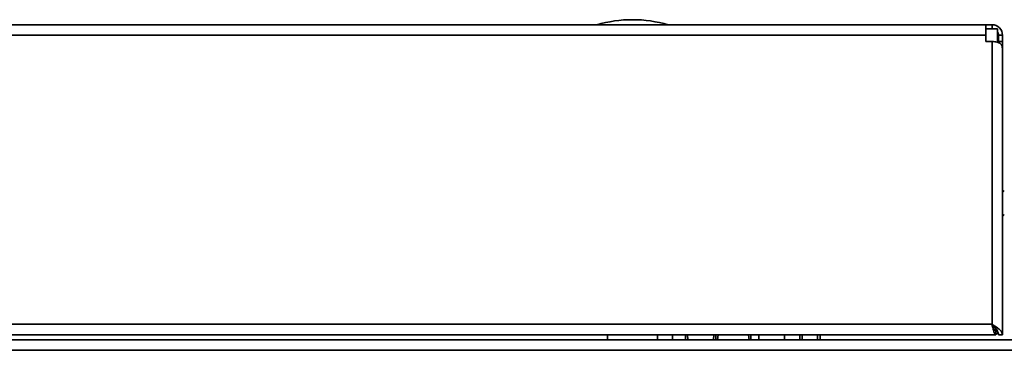
# Model space of a CAD drawing. Units: millimetres. Extents: x 0 to 420, y 0 to 297.
# Drawn here: x 195 to 208, y 267 to 271 of the extents above; entities that cross this region are included whole.
import ezdxf

# ---------------------------------------------------------------- set-up
doc = ezdxf.new("R2010")
doc.units = ezdxf.units.MM

msp = doc.modelspace()

# ---------------------------------------------------------------- linework, layer by layer
at = {"color": 7, "linetype": 'Continuous', "lineweight": 35}
for p, q in [((181.80666, 270.76701), (207.36999, 270.76701)), ((207.36999, 270.63034), (207.36999, 270.76701)), ((207.36999, 270.76701), (207.45166, 270.76701)), ((207.36999, 270.71367), (207.52166, 270.71367)), ((207.45166, 270.71367), (207.45166, 270.76701)), ((207.52166, 270.71367), (207.52166, 270.53807)), ((207.36999, 270.63034), (181.80666, 270.63034)), ((207.36999, 270.54867), (207.36999, 270.63034)), ((207.45166, 270.54867), (207.36999, 270.54867)), ((207.45166, 266.85034), (207.45166, 270.54867)), ((207.53499, 270.63034), (207.58832, 270.63034)), ((207.53499, 270.63034), (207.53499, 270.54867)), ((207.53499, 270.54867), (207.53499, 270.53323)), ((207.53499, 270.54867), (207.58832, 270.54867)), ((207.58832, 270.63034), (207.58832, 270.54867)), ((207.58832, 270.54867), (207.58832, 270.4393)), ((207.58832, 270.4393), (207.58832, 266.71367)), ((207.61166, 268.58676), (207.58832, 268.60038)), ((207.58832, 268.29013), (207.61166, 268.27511)), ((181.72499, 266.85034), (207.45166, 266.85034)), ((181.67499, 266.71367), (207.50166, 266.71367)), ((202.42899, 266.71367), (202.42899, 266.64701)), ((203.08232, 266.64701), (203.08232, 266.71367)), ((203.44499, 266.71367), (203.44499, 266.64701)), ((203.48131, 266.64701), (203.4694, 266.71367)), ((203.82159, 266.71367), (203.80884, 266.64701)), ((203.84499, 266.71367), (203.84499, 266.64701)), ((203.87187, 266.71367), (203.86524, 266.64701)), ((204.27734, 266.64701), (204.27094, 266.71367)), ((204.29832, 266.71367), (204.29832, 266.64701)), ((204.40499, 266.71367), (204.40499, 266.64701)), ((204.73832, 266.64701), (204.73832, 266.71367)), ((204.93832, 266.64701), (204.93832, 266.71367)), ((205.20499, 266.71367), (205.20499, 266.64701)), ((207.50166, 266.76701), (207.50166, 266.71367)), ((207.58832, 266.71367), (207.53499, 266.71367)), ((181.58832, 266.64701), (230.95142, 266.64701)), ((181.72499, 266.51034), (230.97499, 266.51034))]:
    msp.add_line(p, q, dxfattribs=at)
at = {"color": 8, "linetype": 'Continuous', "lineweight": 35}
for p, q in [((203.27832, 266.71367), (203.27832, 266.64701)), ((204.97166, 266.71367), (204.97166, 266.64701)), ((205.17166, 266.71367), (205.17166, 266.64701))]:
    msp.add_line(p, q, dxfattribs=at)
at = {"color": 7, "linetype": 'Continuous', "lineweight": 35, "flags": 128}
msp.add_lwpolyline([(207.4878, 266.77525), (207.49796, 266.78105), (207.50594, 266.78711)], dxfattribs=at)
at = {"color": 7, "linetype": 'Continuous', "lineweight": 35}
for centre, radius, start, end in [((202.75407, 269.16701), 1.66667, 73.739795, 106.260205), ((207.45166, 270.63034), 0.13667, 0, 90), ((207.45166, 270.63034), 0.08333, 0, 32.85988), ((207.45166, 266.85034), 0.13667, 291.460128, 305.168071)]:
    msp.add_arc(centre, radius, start, end, dxfattribs=at)
for points, knots in [([(207.58832, 270.4393), (207.58756, 270.45539), (207.58604, 270.48719), (207.56749, 270.51551), (207.54213, 270.53157), (207.51691, 270.54055), (207.48614, 270.54659), (207.46336, 270.54796), (207.45166, 270.54867)], [0, 0, 0, 0, 0.2421514, 0.47874574, 0.60065883, 0.72710525, 0.85974084, 1, 1, 1, 1]), ([(207.45166, 266.85034), (207.46716, 266.84048), (207.50089, 266.81904), (207.54607, 266.78592), (207.58111, 266.75025), (207.58586, 266.72615), (207.58832, 266.71367)], [0, 0, 0, 0, 0.21669202, 0.47150988, 0.72642349, 1, 1, 1, 1]), ([(207.45166, 266.85034), (207.46427, 266.83718), (207.49046, 266.80984), (207.52175, 266.7683), (207.53408, 266.73582), (207.53483, 266.71768), (207.53499, 266.71367)], [0, 0, 0, 0, 0.28895309, 0.60020638, 0.91161253, 1, 1, 1, 1])]:
    msp.add_open_spline(points, degree=3, knots=knots, dxfattribs=at)
for points in [[(207.50166, 266.71367), (207.49749, 266.71573), (207.48916, 266.71983), (207.47666, 266.75144), (207.46416, 266.79661), (207.45582, 266.83243), (207.45166, 266.85034)], [(207.50166, 266.76701), (207.49749, 266.76826), (207.48916, 266.77076), (207.47666, 266.79003), (207.46416, 266.81758), (207.45582, 266.83942), (207.45166, 266.85034)]]:
    msp.add_open_spline(points, degree=3, dxfattribs=at)

doc.saveas('drawing.dxf')
